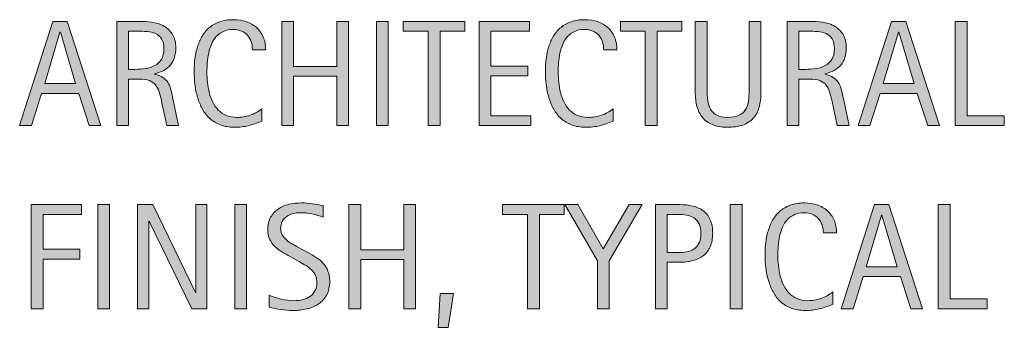
# Model space of a CAD drawing. Units: inches. Extents: x 142 to 636, y 0 to 612.
# Drawn here: x 530 to 636, y 578 to 612 of the extents above; entities that cross this region are included whole.
import ezdxf

# ---------------------------------------------------------------- set-up
doc = ezdxf.new("R2010")
doc.units = ezdxf.units.IN
doc.header["$MEASUREMENT"] = 0
doc.layers.add('CDATEXT', color=7, linetype='Continuous')

# ---------------------------------------------------------------- blocks, each defined once
blk = doc.blocks.new('block 492')
at = {"layer": 'CDATEXT'}
h = blk.add_hatch(color=250, dxfattribs=at)
h.dxf.hatch_style = 2
h.paths.add_polyline_path([(532.16, 590.68), (532.16, 586.9), (536.15, 586.9), (536.15, 585.84), (532.16, 585.84), (532.16, 580.46), (530.88, 580.46), (530.88, 591.74), (536.34, 591.74), (536.34, 590.68)])
h = blk.add_hatch(color=250, dxfattribs=at)
h.dxf.hatch_style = 2
h.paths.add_polyline_path([(538.09, 580.46), (538.09, 591.74), (539.37, 591.74), (539.37, 580.46)])
h = blk.add_hatch(color=250, dxfattribs=at)
h.dxf.hatch_style = 2
h.paths.add_polyline_path([(548.29, 580.46), (543.65, 589.96), (543.62, 589.96), (543.62, 580.46), (542.4, 580.46), (542.4, 591.74), (544.04, 591.74), (548.69, 582.21), (548.72, 582.21), (548.72, 591.74), (549.92, 591.74), (549.92, 580.46)])
h = blk.add_hatch(color=250, dxfattribs=at)
h.dxf.hatch_style = 2
h.paths.add_polyline_path([(552.95, 580.46), (552.95, 591.74), (554.22, 591.74), (554.22, 580.46)])
h = blk.add_hatch(color=250, dxfattribs=at)
h.dxf.hatch_style = 2
edge = h.paths.add_edge_path()
edge.add_spline(control_points=[(563.22, 583.45), (563.22, 582.86), (563.11, 582.36), (562.89, 581.95), (562.67, 581.55), (562.37, 581.22), (562.01, 580.97), (561.64, 580.72), (561.21, 580.54), (560.74, 580.44), (560.26, 580.33), (559.76, 580.27), (559.24, 580.27), (558.8, 580.27), (558.36, 580.31), (557.93, 580.37), (557.5, 580.44), (557.07, 580.52), (556.64, 580.62), (556.64, 580.62), (556.64, 581.93), (556.64, 581.93), (557.08, 581.74), (557.53, 581.6), (557.99, 581.49), (558.45, 581.39), (558.92, 581.33), (559.39, 581.33), (559.7, 581.33), (559.99, 581.37), (560.29, 581.44), (560.58, 581.51), (560.84, 581.63), (561.07, 581.78), (561.29, 581.94), (561.48, 582.13), (561.62, 582.38), (561.76, 582.62), (561.83, 582.91), (561.83, 583.26), (561.83, 583.57), (561.78, 583.84), (561.67, 584.07), (561.57, 584.3), (561.43, 584.5), (561.25, 584.67), (561.08, 584.84), (560.88, 584.99), (560.65, 585.13), (560.42, 585.26), (560.19, 585.4), (559.95, 585.54), (559.95, 585.54), (558.95, 586.1), (558.95, 586.1), (558.64, 586.27), (558.33, 586.44), (558.04, 586.61), (557.75, 586.79), (557.49, 586.98), (557.26, 587.2), (557.03, 587.42), (556.85, 587.68), (556.72, 587.97), (556.58, 588.26), (556.51, 588.61), (556.51, 589.02), (556.51, 589.55), (556.61, 590), (556.82, 590.36), (557.02, 590.73), (557.3, 591.03), (557.63, 591.26), (557.97, 591.5), (558.36, 591.66), (558.8, 591.77), (559.23, 591.87), (559.68, 591.92), (560.15, 591.92), (560.55, 591.92), (560.94, 591.89), (561.33, 591.83), (561.71, 591.78), (562.1, 591.71), (562.5, 591.63), (562.5, 591.63), (562.5, 590.37), (562.5, 590.37), (562.12, 590.52), (561.72, 590.64), (561.29, 590.73), (560.86, 590.82), (560.44, 590.86), (560.03, 590.86), (559.76, 590.86), (559.49, 590.83), (559.24, 590.76), (558.99, 590.69), (558.76, 590.59), (558.56, 590.45), (558.36, 590.31), (558.2, 590.14), (558.08, 589.92), (557.96, 589.7), (557.9, 589.44), (557.9, 589.14), (557.9, 588.88), (557.96, 588.65), (558.08, 588.45), (558.21, 588.25), (558.36, 588.07), (558.55, 587.91), (558.73, 587.75), (558.94, 587.6), (559.16, 587.48), (559.37, 587.35), (559.58, 587.24), (559.78, 587.13), (559.78, 587.13), (560.83, 586.56), (560.83, 586.56), (561.16, 586.38), (561.47, 586.19), (561.76, 586.01), (562.05, 585.82), (562.31, 585.61), (562.52, 585.37), (562.74, 585.13), (562.91, 584.85), (563.03, 584.54), (563.16, 584.24), (563.22, 583.87), (563.22, 583.45)], knot_values=[0, 0, 0, 0, 1, 1, 1, 2, 2, 2, 3, 3, 3, 4, 4, 4, 5, 5, 5, 6, 6, 6, 7, 7, 7, 8, 8, 8, 9, 9, 9, 10, 10, 10, 11, 11, 11, 12, 12, 12, 13, 13, 13, 14, 14, 14, 15, 15, 15, 16, 16, 16, 17, 17, 17, 18, 18, 18, 19, 19, 19, 20, 20, 20, 21, 21, 21, 22, 22, 22, 23, 23, 23, 24, 24, 24, 25, 25, 25, 26, 26, 26, 27, 27, 27, 28, 28, 28, 29, 29, 29, 30, 30, 30, 31, 31, 31, 32, 32, 32, 33, 33, 33, 34, 34, 34, 35, 35, 35, 36, 36, 36, 37, 37, 37, 38, 38, 38, 39, 39, 39, 40, 40, 40, 41, 41, 41, 42, 42, 42, 43, 43, 43, 44, 44, 44, 44], degree=3, periodic=1)
h = blk.add_hatch(color=250, dxfattribs=at)
h.dxf.hatch_style = 2
h.paths.add_polyline_path([(571.23, 580.46), (571.23, 585.79), (566.57, 585.79), (566.57, 580.46), (565.29, 580.46), (565.29, 591.74), (566.57, 591.74), (566.57, 586.85), (571.23, 586.85), (571.23, 591.74), (572.51, 591.74), (572.51, 580.46)])
h = blk.add_hatch(color=250, dxfattribs=at)
h.dxf.hatch_style = 2
h.paths.add_polyline_path([(585.93, 590.68), (585.93, 580.46), (584.65, 580.46), (584.65, 590.68), (581.95, 590.68), (581.95, 591.74), (588.63, 591.74), (588.63, 590.68)])
h = blk.add_hatch(color=250, dxfattribs=at)
h.dxf.hatch_style = 2
h.paths.add_polyline_path([(593.49, 585.65), (593.49, 580.46), (592.21, 580.46), (592.21, 585.65), (588.69, 591.74), (590.08, 591.74), (592.85, 586.95), (595.66, 591.74), (597.05, 591.74)])
h = blk.add_hatch(color=250, dxfattribs=at)
h.dxf.hatch_style = 2
edge = h.paths.add_edge_path()
edge.add_spline(control_points=[(604.7, 588.62), (604.7, 588.05), (604.61, 587.57), (604.43, 587.18), (604.25, 586.78), (604.01, 586.46), (603.69, 586.21), (603.37, 585.96), (603, 585.78), (602.56, 585.67), (602.12, 585.55), (601.64, 585.49), (601.12, 585.49), (601.12, 585.49), (599.78, 585.49), (599.78, 585.49), (599.78, 585.49), (599.78, 580.46), (599.78, 580.46), (599.78, 580.46), (598.5, 580.46), (598.5, 580.46), (598.5, 580.46), (598.5, 591.74), (598.5, 591.74), (598.5, 591.74), (601.12, 591.74), (601.12, 591.74), (601.65, 591.74), (602.13, 591.69), (602.56, 591.58), (603, 591.47), (603.38, 591.3), (603.7, 591.06), (604.02, 590.81), (604.26, 590.49), (604.44, 590.09), (604.61, 589.69), (604.7, 589.2), (604.7, 588.62)], knot_values=[0, 0, 0, 0, 1, 1, 1, 2, 2, 2, 3, 3, 3, 4, 4, 4, 5, 5, 5, 6, 6, 6, 7, 7, 7, 8, 8, 8, 9, 9, 9, 10, 10, 10, 11, 11, 11, 12, 12, 12, 13, 13, 13, 13], degree=3, periodic=1)
edge = h.paths.add_edge_path()
edge.add_spline(control_points=[(603.42, 588.6), (603.42, 589.04), (603.36, 589.39), (603.23, 589.66), (603.1, 589.93), (602.92, 590.14), (602.69, 590.29), (602.46, 590.44), (602.18, 590.54), (601.87, 590.6), (601.56, 590.65), (601.21, 590.68), (600.84, 590.68), (600.84, 590.68), (599.78, 590.68), (599.78, 590.68), (599.78, 590.68), (599.78, 586.56), (599.78, 586.56), (599.78, 586.56), (601.15, 586.56), (601.15, 586.56), (601.5, 586.56), (601.81, 586.59), (602.09, 586.67), (602.37, 586.74), (602.61, 586.86), (602.81, 587.03), (603.01, 587.19), (603.16, 587.4), (603.26, 587.66), (603.37, 587.92), (603.42, 588.23), (603.42, 588.6)], knot_values=[0, 0, 0, 0, 1, 1, 1, 2, 2, 2, 3, 3, 3, 4, 4, 4, 5, 5, 5, 6, 6, 6, 7, 7, 7, 8, 8, 8, 9, 9, 9, 10, 10, 10, 11, 11, 11, 11], degree=3, periodic=1)
h = blk.add_hatch(color=250, dxfattribs=at)
h.dxf.hatch_style = 2
h.paths.add_polyline_path([(606.61, 580.46), (606.61, 591.74), (607.89, 591.74), (607.89, 580.46)])
h = blk.add_hatch(color=250, dxfattribs=at)
h.dxf.hatch_style = 2
edge = h.paths.add_edge_path()
edge.add_spline(control_points=[(616.69, 588.67), (616.69, 588.98), (616.64, 589.27), (616.55, 589.54), (616.45, 589.81), (616.32, 590.04), (616.14, 590.23), (615.97, 590.43), (615.75, 590.58), (615.49, 590.69), (615.24, 590.8), (614.95, 590.86), (614.62, 590.86), (614.21, 590.86), (613.85, 590.79), (613.55, 590.65), (613.25, 590.51), (612.99, 590.33), (612.77, 590.09), (612.56, 589.86), (612.39, 589.59), (612.26, 589.28), (612.13, 588.97), (612.03, 588.64), (611.95, 588.3), (611.88, 587.96), (611.83, 587.61), (611.8, 587.25), (611.77, 586.9), (611.76, 586.56), (611.76, 586.24), (611.76, 585.89), (611.78, 585.52), (611.82, 585.14), (611.85, 584.76), (611.92, 584.39), (612.01, 584.02), (612.1, 583.66), (612.23, 583.31), (612.39, 582.99), (612.55, 582.66), (612.75, 582.38), (612.99, 582.13), (613.23, 581.89), (613.52, 581.69), (613.85, 581.55), (614.18, 581.41), (614.57, 581.33), (615.01, 581.33), (615.51, 581.33), (615.98, 581.41), (616.44, 581.57), (616.9, 581.73), (617.32, 581.96), (617.7, 582.27), (617.7, 582.27), (617.7, 580.94), (617.7, 580.94), (617.44, 580.83), (617.19, 580.73), (616.95, 580.65), (616.72, 580.56), (616.48, 580.49), (616.25, 580.44), (616.01, 580.38), (615.77, 580.34), (615.52, 580.31), (615.27, 580.29), (615, 580.27), (614.71, 580.27), (614.14, 580.27), (613.64, 580.36), (613.21, 580.52), (612.77, 580.69), (612.4, 580.92), (612.07, 581.21), (611.75, 581.5), (611.48, 581.84), (611.27, 582.24), (611.05, 582.63), (610.88, 583.05), (610.75, 583.5), (610.61, 583.95), (610.52, 584.41), (610.46, 584.89), (610.4, 585.37), (610.37, 585.84), (610.37, 586.31), (610.37, 586.78), (610.4, 587.24), (610.46, 587.7), (610.52, 588.16), (610.61, 588.6), (610.75, 589.02), (610.88, 589.43), (611.05, 589.82), (611.26, 590.17), (611.48, 590.52), (611.74, 590.83), (612.06, 591.09), (612.38, 591.35), (612.75, 591.56), (613.17, 591.7), (613.59, 591.85), (614.08, 591.92), (614.63, 591.92), (615.13, 591.92), (615.59, 591.85), (616.02, 591.71), (616.44, 591.56), (616.81, 591.35), (617.12, 591.07), (617.43, 590.79), (617.68, 590.45), (617.86, 590.05), (618.03, 589.64), (618.12, 589.18), (618.12, 588.67), (618.12, 588.67), (616.69, 588.67), (616.69, 588.67)], knot_values=[0, 0, 0, 0, 1, 1, 1, 2, 2, 2, 3, 3, 3, 4, 4, 4, 5, 5, 5, 6, 6, 6, 7, 7, 7, 8, 8, 8, 9, 9, 9, 10, 10, 10, 11, 11, 11, 12, 12, 12, 13, 13, 13, 14, 14, 14, 15, 15, 15, 16, 16, 16, 17, 17, 17, 18, 18, 18, 19, 19, 19, 20, 20, 20, 21, 21, 21, 22, 22, 22, 23, 23, 23, 24, 24, 24, 25, 25, 25, 26, 26, 26, 27, 27, 27, 28, 28, 28, 29, 29, 29, 30, 30, 30, 31, 31, 31, 32, 32, 32, 33, 33, 33, 34, 34, 34, 35, 35, 35, 36, 36, 36, 37, 37, 37, 38, 38, 38, 39, 39, 39, 40, 40, 40, 40], degree=3, periodic=1)
h = blk.add_hatch(color=250, dxfattribs=at)
h.dxf.hatch_style = 2
h.paths.add_polyline_path([(626.16, 580.46), (625.03, 583.94), (621, 583.94), (619.91, 580.46), (618.63, 580.46), (622.23, 591.74), (623.79, 591.74), (627.43, 580.46)])
h.paths.add_polyline_path([(623.03, 590.58), (623, 590.58), (621.34, 585), (624.68, 585)])
h = blk.add_hatch(color=250, dxfattribs=at)
h.dxf.hatch_style = 2
h.paths.add_polyline_path([(629.13, 580.46), (629.13, 591.74), (630.41, 591.74), (630.41, 581.52), (634.45, 581.52), (634.45, 580.46)])
h = blk.add_hatch(color=250, dxfattribs=at)
h.dxf.hatch_style = 2
h.paths.add_polyline_path([(576.05, 578.44), (574.96, 578.44), (575.17, 582.09), (576.63, 582.09)])
at = {"layer": 'CDATEXT', "lineweight": 0}
for points in [[(532.16, 590.68), (532.16, 586.9), (536.15, 586.9), (536.15, 585.84), (532.16, 585.84), (532.16, 580.46), (530.88, 580.46), (530.88, 591.74), (536.34, 591.74), (536.34, 590.68), (532.16, 590.68)], [(538.09, 580.46), (538.09, 591.74), (539.37, 591.74), (539.37, 580.46), (538.09, 580.46)], [(548.29, 580.46), (543.65, 589.96), (543.62, 589.96), (543.62, 580.46), (542.4, 580.46), (542.4, 591.74), (544.04, 591.74), (548.69, 582.21), (548.72, 582.21), (548.72, 591.74), (549.92, 591.74), (549.92, 580.46), (548.29, 580.46)], [(552.95, 580.46), (552.95, 591.74), (554.22, 591.74), (554.22, 580.46), (552.95, 580.46)], [(571.23, 580.46), (571.23, 585.79), (566.57, 585.79), (566.57, 580.46), (565.29, 580.46), (565.29, 591.74), (566.57, 591.74), (566.57, 586.85), (571.23, 586.85), (571.23, 591.74), (572.51, 591.74), (572.51, 580.46), (571.23, 580.46)], [(585.93, 590.68), (585.93, 580.46), (584.65, 580.46), (584.65, 590.68), (581.95, 590.68), (581.95, 591.74), (588.63, 591.74), (588.63, 590.68), (585.93, 590.68)], [(593.49, 585.65), (593.49, 580.46), (592.21, 580.46), (592.21, 585.65), (588.69, 591.74), (590.08, 591.74), (592.85, 586.95), (595.66, 591.74), (597.05, 591.74), (593.49, 585.65)], [(606.61, 580.46), (606.61, 591.74), (607.89, 591.74), (607.89, 580.46), (606.61, 580.46)], [(626.16, 580.46), (625.03, 583.94), (621, 583.94), (619.91, 580.46), (618.63, 580.46), (622.23, 591.74), (623.79, 591.74), (627.43, 580.46), (626.16, 580.46)], [(629.13, 580.46), (629.13, 591.74), (630.41, 591.74), (630.41, 581.52), (634.45, 581.52), (634.45, 580.46), (629.13, 580.46)], [(623.03, 590.58), (623, 590.58), (621.34, 585), (624.68, 585), (623.03, 590.58)], [(576.05, 578.44), (574.96, 578.44), (575.17, 582.09), (576.63, 582.09), (576.05, 578.44)]]:
    blk.add_lwpolyline(points, dxfattribs=at)
for points, knots in [([(563.22, 583.45), (563.22, 582.86), (563.11, 582.36), (562.89, 581.95), (562.67, 581.55), (562.37, 581.22), (562.01, 580.97), (561.64, 580.72), (561.21, 580.54), (560.74, 580.44), (560.26, 580.33), (559.76, 580.27), (559.24, 580.27), (558.8, 580.27), (558.36, 580.31), (557.93, 580.37), (557.5, 580.44), (557.07, 580.52), (556.64, 580.62), (556.64, 580.62), (556.64, 581.93), (556.64, 581.93), (557.08, 581.74), (557.53, 581.6), (557.99, 581.49), (558.45, 581.39), (558.92, 581.33), (559.39, 581.33), (559.7, 581.33), (559.99, 581.37), (560.29, 581.44), (560.58, 581.51), (560.84, 581.63), (561.07, 581.78), (561.29, 581.94), (561.48, 582.13), (561.62, 582.38), (561.76, 582.62), (561.83, 582.91), (561.83, 583.26), (561.83, 583.57), (561.78, 583.84), (561.67, 584.07), (561.57, 584.3), (561.43, 584.5), (561.25, 584.67), (561.08, 584.84), (560.88, 584.99), (560.65, 585.13), (560.42, 585.26), (560.19, 585.4), (559.95, 585.54), (559.95, 585.54), (558.95, 586.1), (558.95, 586.1), (558.64, 586.27), (558.33, 586.44), (558.04, 586.61), (557.75, 586.79), (557.49, 586.98), (557.26, 587.2), (557.03, 587.42), (556.85, 587.68), (556.72, 587.97), (556.58, 588.26), (556.51, 588.61), (556.51, 589.02), (556.51, 589.55), (556.61, 590), (556.82, 590.36), (557.02, 590.73), (557.3, 591.03), (557.63, 591.26), (557.97, 591.5), (558.36, 591.66), (558.8, 591.77), (559.23, 591.87), (559.68, 591.92), (560.15, 591.92), (560.55, 591.92), (560.94, 591.89), (561.33, 591.83), (561.71, 591.78), (562.1, 591.71), (562.5, 591.63), (562.5, 591.63), (562.5, 590.37), (562.5, 590.37), (562.12, 590.52), (561.72, 590.64), (561.29, 590.73), (560.86, 590.82), (560.44, 590.86), (560.03, 590.86), (559.76, 590.86), (559.49, 590.83), (559.24, 590.76), (558.99, 590.69), (558.76, 590.59), (558.56, 590.45), (558.36, 590.31), (558.2, 590.14), (558.08, 589.92), (557.96, 589.7), (557.9, 589.44), (557.9, 589.14), (557.9, 588.88), (557.96, 588.65), (558.08, 588.45), (558.21, 588.25), (558.36, 588.07), (558.55, 587.91), (558.73, 587.75), (558.94, 587.6), (559.16, 587.48), (559.37, 587.35), (559.58, 587.24), (559.78, 587.13), (559.78, 587.13), (560.83, 586.56), (560.83, 586.56), (561.16, 586.38), (561.47, 586.19), (561.76, 586.01), (562.05, 585.82), (562.31, 585.61), (562.52, 585.37), (562.74, 585.13), (562.91, 584.85), (563.03, 584.54), (563.16, 584.24), (563.22, 583.87), (563.22, 583.45)], [0, 0, 0, 0, 1, 1, 1, 2, 2, 2, 3, 3, 3, 4, 4, 4, 5, 5, 5, 6, 6, 6, 7, 7, 7, 8, 8, 8, 9, 9, 9, 10, 10, 10, 11, 11, 11, 12, 12, 12, 13, 13, 13, 14, 14, 14, 15, 15, 15, 16, 16, 16, 17, 17, 17, 18, 18, 18, 19, 19, 19, 20, 20, 20, 21, 21, 21, 22, 22, 22, 23, 23, 23, 24, 24, 24, 25, 25, 25, 26, 26, 26, 27, 27, 27, 28, 28, 28, 29, 29, 29, 30, 30, 30, 31, 31, 31, 32, 32, 32, 33, 33, 33, 34, 34, 34, 35, 35, 35, 36, 36, 36, 37, 37, 37, 38, 38, 38, 39, 39, 39, 40, 40, 40, 41, 41, 41, 42, 42, 42, 43, 43, 43, 44, 44, 44, 44]), ([(604.7, 588.62), (604.7, 588.05), (604.61, 587.57), (604.43, 587.18), (604.25, 586.78), (604.01, 586.46), (603.69, 586.21), (603.37, 585.96), (603, 585.78), (602.56, 585.67), (602.12, 585.55), (601.64, 585.49), (601.12, 585.49), (601.12, 585.49), (599.78, 585.49), (599.78, 585.49), (599.78, 585.49), (599.78, 580.46), (599.78, 580.46), (599.78, 580.46), (598.5, 580.46), (598.5, 580.46), (598.5, 580.46), (598.5, 591.74), (598.5, 591.74), (598.5, 591.74), (601.12, 591.74), (601.12, 591.74), (601.65, 591.74), (602.13, 591.69), (602.56, 591.58), (603, 591.47), (603.38, 591.3), (603.7, 591.06), (604.02, 590.81), (604.26, 590.49), (604.44, 590.09), (604.61, 589.69), (604.7, 589.2), (604.7, 588.62)], [0, 0, 0, 0, 1, 1, 1, 2, 2, 2, 3, 3, 3, 4, 4, 4, 5, 5, 5, 6, 6, 6, 7, 7, 7, 8, 8, 8, 9, 9, 9, 10, 10, 10, 11, 11, 11, 12, 12, 12, 13, 13, 13, 13]), ([(616.69, 588.67), (616.69, 588.98), (616.64, 589.27), (616.55, 589.54), (616.45, 589.81), (616.32, 590.04), (616.14, 590.23), (615.97, 590.43), (615.75, 590.58), (615.49, 590.69), (615.24, 590.8), (614.95, 590.86), (614.62, 590.86), (614.21, 590.86), (613.85, 590.79), (613.55, 590.65), (613.25, 590.51), (612.99, 590.33), (612.77, 590.09), (612.56, 589.86), (612.39, 589.59), (612.26, 589.28), (612.13, 588.97), (612.03, 588.64), (611.95, 588.3), (611.88, 587.96), (611.83, 587.61), (611.8, 587.25), (611.77, 586.9), (611.76, 586.56), (611.76, 586.24), (611.76, 585.89), (611.78, 585.52), (611.82, 585.14), (611.85, 584.76), (611.92, 584.39), (612.01, 584.02), (612.1, 583.66), (612.23, 583.31), (612.39, 582.99), (612.55, 582.66), (612.75, 582.38), (612.99, 582.13), (613.23, 581.89), (613.52, 581.69), (613.85, 581.55), (614.18, 581.41), (614.57, 581.33), (615.01, 581.33), (615.51, 581.33), (615.98, 581.41), (616.44, 581.57), (616.9, 581.73), (617.32, 581.96), (617.7, 582.27), (617.7, 582.27), (617.7, 580.94), (617.7, 580.94), (617.44, 580.83), (617.19, 580.73), (616.95, 580.65), (616.72, 580.56), (616.48, 580.49), (616.25, 580.44), (616.01, 580.38), (615.77, 580.34), (615.52, 580.31), (615.27, 580.29), (615, 580.27), (614.71, 580.27), (614.14, 580.27), (613.64, 580.36), (613.21, 580.52), (612.77, 580.69), (612.4, 580.92), (612.07, 581.21), (611.75, 581.5), (611.48, 581.84), (611.27, 582.24), (611.05, 582.63), (610.88, 583.05), (610.75, 583.5), (610.61, 583.95), (610.52, 584.41), (610.46, 584.89), (610.4, 585.37), (610.37, 585.84), (610.37, 586.31), (610.37, 586.78), (610.4, 587.24), (610.46, 587.7), (610.52, 588.16), (610.61, 588.6), (610.75, 589.02), (610.88, 589.43), (611.05, 589.82), (611.26, 590.17), (611.48, 590.52), (611.74, 590.83), (612.06, 591.09), (612.38, 591.35), (612.75, 591.56), (613.17, 591.7), (613.59, 591.85), (614.08, 591.92), (614.63, 591.92), (615.13, 591.92), (615.59, 591.85), (616.02, 591.71), (616.44, 591.56), (616.81, 591.35), (617.12, 591.07), (617.43, 590.79), (617.68, 590.45), (617.86, 590.05), (618.03, 589.64), (618.12, 589.18), (618.12, 588.67), (618.12, 588.67), (616.69, 588.67), (616.69, 588.67)], [0, 0, 0, 0, 1, 1, 1, 2, 2, 2, 3, 3, 3, 4, 4, 4, 5, 5, 5, 6, 6, 6, 7, 7, 7, 8, 8, 8, 9, 9, 9, 10, 10, 10, 11, 11, 11, 12, 12, 12, 13, 13, 13, 14, 14, 14, 15, 15, 15, 16, 16, 16, 17, 17, 17, 18, 18, 18, 19, 19, 19, 20, 20, 20, 21, 21, 21, 22, 22, 22, 23, 23, 23, 24, 24, 24, 25, 25, 25, 26, 26, 26, 27, 27, 27, 28, 28, 28, 29, 29, 29, 30, 30, 30, 31, 31, 31, 32, 32, 32, 33, 33, 33, 34, 34, 34, 35, 35, 35, 36, 36, 36, 37, 37, 37, 38, 38, 38, 39, 39, 39, 40, 40, 40, 40]), ([(603.42, 588.6), (603.42, 589.04), (603.36, 589.39), (603.23, 589.66), (603.1, 589.93), (602.92, 590.14), (602.69, 590.29), (602.46, 590.44), (602.18, 590.54), (601.87, 590.6), (601.56, 590.65), (601.21, 590.68), (600.84, 590.68), (600.84, 590.68), (599.78, 590.68), (599.78, 590.68), (599.78, 590.68), (599.78, 586.56), (599.78, 586.56), (599.78, 586.56), (601.15, 586.56), (601.15, 586.56), (601.5, 586.56), (601.81, 586.59), (602.09, 586.67), (602.37, 586.74), (602.61, 586.86), (602.81, 587.03), (603.01, 587.19), (603.16, 587.4), (603.26, 587.66), (603.37, 587.92), (603.42, 588.23), (603.42, 588.6)], [0, 0, 0, 0, 1, 1, 1, 2, 2, 2, 3, 3, 3, 4, 4, 4, 5, 5, 5, 6, 6, 6, 7, 7, 7, 8, 8, 8, 9, 9, 9, 10, 10, 10, 11, 11, 11, 11])]:
    blk.add_open_spline(points, degree=3, knots=knots, dxfattribs=at)
blk = doc.blocks.new('block 491')
at = {"layer": 'CDATEXT'}
blk.add_blockref('block 492', (0, 0), dxfattribs=at)
blk = doc.blocks.new('block 494')
at = {"layer": 'CDATEXT'}
h = blk.add_hatch(color=250, dxfattribs=at)
h.dxf.hatch_style = 2
h.paths.add_polyline_path([(537.17, 600.3), (536.03, 603.79), (532.01, 603.79), (530.91, 600.3), (529.63, 600.3), (533.24, 611.59), (534.79, 611.59), (538.43, 600.3)])
h.paths.add_polyline_path([(534.04, 610.43), (534, 610.43), (532.35, 604.85), (535.69, 604.85)])
h = blk.add_hatch(color=250, dxfattribs=at)
h.dxf.hatch_style = 2
edge = h.paths.add_edge_path()
edge.add_spline(control_points=[(545.57, 600.3), (545.57, 600.3), (545.01, 602.91), (545.01, 602.91), (544.93, 603.3), (544.84, 603.64), (544.75, 603.94), (544.65, 604.24), (544.52, 604.49), (544.35, 604.7), (544.18, 604.9), (543.95, 605.06), (543.68, 605.17), (543.4, 605.27), (543.04, 605.33), (542.59, 605.33), (542.59, 605.33), (541.42, 605.33), (541.42, 605.33), (541.42, 605.33), (541.42, 600.3), (541.42, 600.3), (541.42, 600.3), (540.14, 600.3), (540.14, 600.3), (540.14, 600.3), (540.14, 611.59), (540.14, 611.59), (540.14, 611.59), (542.93, 611.59), (542.93, 611.59), (543.4, 611.59), (543.85, 611.54), (544.28, 611.44), (544.71, 611.35), (545.1, 611.19), (545.43, 610.97), (545.76, 610.75), (546.03, 610.45), (546.23, 610.09), (546.43, 609.73), (546.54, 609.28), (546.54, 608.74), (546.54, 608.33), (546.49, 607.97), (546.39, 607.66), (546.3, 607.35), (546.15, 607.08), (545.96, 606.86), (545.77, 606.63), (545.53, 606.44), (545.25, 606.28), (544.96, 606.13), (544.63, 606.01), (544.24, 605.91), (544.24, 605.91), (544.24, 605.88), (544.24, 605.88), (544.62, 605.78), (544.91, 605.66), (545.14, 605.51), (545.36, 605.37), (545.54, 605.19), (545.67, 604.99), (545.81, 604.79), (545.91, 604.56), (545.98, 604.29), (546.05, 604.03), (546.12, 603.73), (546.19, 603.39), (546.19, 603.39), (546.85, 600.3), (546.85, 600.3), (546.85, 600.3), (545.57, 600.3), (545.57, 600.3)], knot_values=[0, 0, 0, 0, 1, 1, 1, 2, 2, 2, 3, 3, 3, 4, 4, 4, 5, 5, 5, 6, 6, 6, 7, 7, 7, 8, 8, 8, 9, 9, 9, 10, 10, 10, 11, 11, 11, 12, 12, 12, 13, 13, 13, 14, 14, 14, 15, 15, 15, 16, 16, 16, 17, 17, 17, 18, 18, 18, 19, 19, 19, 20, 20, 20, 21, 21, 21, 22, 22, 22, 23, 23, 23, 24, 24, 24, 25, 25, 25, 25], degree=3, periodic=1)
edge = h.paths.add_edge_path()
edge.add_spline(control_points=[(545.26, 608.61), (545.26, 609.08), (545.17, 609.44), (545.01, 609.7), (544.84, 609.96), (544.63, 610.15), (544.36, 610.27), (544.08, 610.39), (543.78, 610.47), (543.43, 610.49), (543.08, 610.51), (542.73, 610.52), (542.37, 610.52), (542.37, 610.52), (541.42, 610.52), (541.42, 610.52), (541.42, 610.52), (541.42, 606.39), (541.42, 606.39), (541.42, 606.39), (542.12, 606.39), (542.12, 606.39), (542.5, 606.39), (542.88, 606.42), (543.26, 606.47), (543.63, 606.53), (543.97, 606.64), (544.26, 606.8), (544.56, 606.96), (544.8, 607.18), (544.98, 607.47), (545.17, 607.76), (545.26, 608.14), (545.26, 608.61)], knot_values=[0, 0, 0, 0, 1, 1, 1, 2, 2, 2, 3, 3, 3, 4, 4, 4, 5, 5, 5, 6, 6, 6, 7, 7, 7, 8, 8, 8, 9, 9, 9, 10, 10, 10, 11, 11, 11, 11], degree=3, periodic=1)
h = blk.add_hatch(color=250, dxfattribs=at)
h.dxf.hatch_style = 2
edge = h.paths.add_edge_path()
edge.add_spline(control_points=[(554.84, 608.51), (554.84, 608.83), (554.8, 609.12), (554.7, 609.39), (554.61, 609.66), (554.48, 609.89), (554.3, 610.08), (554.12, 610.28), (553.91, 610.43), (553.65, 610.54), (553.4, 610.65), (553.11, 610.71), (552.78, 610.71), (552.36, 610.71), (552.01, 610.64), (551.7, 610.5), (551.4, 610.36), (551.15, 610.18), (550.93, 609.94), (550.72, 609.71), (550.55, 609.44), (550.42, 609.13), (550.29, 608.82), (550.18, 608.49), (550.11, 608.15), (550.03, 607.8), (549.98, 607.45), (549.96, 607.1), (549.93, 606.75), (549.92, 606.41), (549.92, 606.09), (549.92, 605.74), (549.94, 605.37), (549.97, 604.99), (550.01, 604.61), (550.08, 604.24), (550.17, 603.87), (550.26, 603.51), (550.39, 603.16), (550.55, 602.84), (550.71, 602.51), (550.91, 602.23), (551.15, 601.98), (551.39, 601.74), (551.67, 601.54), (552.01, 601.4), (552.34, 601.25), (552.73, 601.18), (553.17, 601.18), (553.67, 601.18), (554.14, 601.26), (554.6, 601.42), (555.05, 601.58), (555.47, 601.81), (555.86, 602.12), (555.86, 602.12), (555.86, 600.79), (555.86, 600.79), (555.6, 600.68), (555.35, 600.58), (555.11, 600.5), (554.87, 600.41), (554.64, 600.34), (554.4, 600.28), (554.17, 600.23), (553.93, 600.19), (553.68, 600.16), (553.43, 600.13), (553.16, 600.12), (552.86, 600.12), (552.3, 600.12), (551.8, 600.2), (551.37, 600.37), (550.93, 600.54), (550.55, 600.77), (550.23, 601.06), (549.91, 601.35), (549.64, 601.69), (549.43, 602.08), (549.21, 602.48), (549.04, 602.9), (548.9, 603.35), (548.77, 603.79), (548.67, 604.26), (548.62, 604.74), (548.56, 605.22), (548.53, 605.69), (548.53, 606.16), (548.53, 606.63), (548.56, 607.09), (548.62, 607.55), (548.67, 608.01), (548.77, 608.45), (548.9, 608.86), (549.04, 609.28), (549.21, 609.66), (549.42, 610.02), (549.63, 610.37), (549.9, 610.68), (550.22, 610.94), (550.53, 611.2), (550.9, 611.4), (551.33, 611.55), (551.75, 611.7), (552.24, 611.77), (552.78, 611.77), (553.28, 611.77), (553.75, 611.7), (554.17, 611.56), (554.6, 611.41), (554.97, 611.2), (555.28, 610.92), (555.59, 610.64), (555.83, 610.3), (556.01, 609.89), (556.19, 609.49), (556.28, 609.03), (556.28, 608.51), (556.28, 608.51), (554.84, 608.51), (554.84, 608.51)], knot_values=[0, 0, 0, 0, 1, 1, 1, 2, 2, 2, 3, 3, 3, 4, 4, 4, 5, 5, 5, 6, 6, 6, 7, 7, 7, 8, 8, 8, 9, 9, 9, 10, 10, 10, 11, 11, 11, 12, 12, 12, 13, 13, 13, 14, 14, 14, 15, 15, 15, 16, 16, 16, 17, 17, 17, 18, 18, 18, 19, 19, 19, 20, 20, 20, 21, 21, 21, 22, 22, 22, 23, 23, 23, 24, 24, 24, 25, 25, 25, 26, 26, 26, 27, 27, 27, 28, 28, 28, 29, 29, 29, 30, 30, 30, 31, 31, 31, 32, 32, 32, 33, 33, 33, 34, 34, 34, 35, 35, 35, 36, 36, 36, 37, 37, 37, 38, 38, 38, 39, 39, 39, 40, 40, 40, 40], degree=3, periodic=1)
h = blk.add_hatch(color=250, dxfattribs=at)
h.dxf.hatch_style = 2
h.paths.add_polyline_path([(563.97, 600.3), (563.97, 605.64), (559.31, 605.64), (559.31, 600.3), (558.03, 600.3), (558.03, 611.59), (559.31, 611.59), (559.31, 606.7), (563.97, 606.7), (563.97, 611.59), (565.25, 611.59), (565.25, 600.3)])
h = blk.add_hatch(color=250, dxfattribs=at)
h.dxf.hatch_style = 2
h.paths.add_polyline_path([(568.27, 600.3), (568.27, 611.59), (569.54, 611.59), (569.54, 600.3)])
h = blk.add_hatch(color=250, dxfattribs=at)
h.dxf.hatch_style = 2
h.paths.add_polyline_path([(575.17, 610.52), (575.17, 600.3), (573.89, 600.3), (573.89, 610.52), (571.19, 610.52), (571.19, 611.59), (577.87, 611.59), (577.87, 610.52)])
h = blk.add_hatch(color=250, dxfattribs=at)
h.dxf.hatch_style = 2
h.paths.add_polyline_path([(579.4, 600.3), (579.4, 611.59), (584.87, 611.59), (584.87, 610.52), (580.68, 610.52), (580.68, 606.75), (584.67, 606.75), (584.67, 605.69), (580.68, 605.69), (580.68, 601.37), (585.02, 601.37), (585.02, 600.3)])
h = blk.add_hatch(color=250, dxfattribs=at)
h.dxf.hatch_style = 2
edge = h.paths.add_edge_path()
edge.add_spline(control_points=[(592.9, 608.51), (592.9, 608.83), (592.85, 609.12), (592.75, 609.39), (592.66, 609.66), (592.53, 609.89), (592.35, 610.08), (592.18, 610.28), (591.96, 610.43), (591.7, 610.54), (591.45, 610.65), (591.16, 610.71), (590.83, 610.71), (590.42, 610.71), (590.06, 610.64), (589.76, 610.5), (589.46, 610.36), (589.2, 610.18), (588.98, 609.94), (588.77, 609.71), (588.6, 609.44), (588.47, 609.13), (588.34, 608.82), (588.24, 608.49), (588.16, 608.15), (588.09, 607.8), (588.04, 607.45), (588.01, 607.1), (587.98, 606.75), (587.97, 606.41), (587.97, 606.09), (587.97, 605.74), (587.99, 605.37), (588.02, 604.99), (588.06, 604.61), (588.13, 604.24), (588.22, 603.87), (588.31, 603.51), (588.44, 603.16), (588.6, 602.84), (588.76, 602.51), (588.96, 602.23), (589.2, 601.98), (589.44, 601.74), (589.73, 601.54), (590.06, 601.4), (590.39, 601.25), (590.78, 601.18), (591.22, 601.18), (591.72, 601.18), (592.19, 601.26), (592.65, 601.42), (593.11, 601.58), (593.53, 601.81), (593.91, 602.12), (593.91, 602.12), (593.91, 600.79), (593.91, 600.79), (593.65, 600.68), (593.4, 600.58), (593.16, 600.5), (592.93, 600.41), (592.69, 600.34), (592.46, 600.28), (592.22, 600.23), (591.98, 600.19), (591.73, 600.16), (591.48, 600.13), (591.21, 600.12), (590.92, 600.12), (590.35, 600.12), (589.85, 600.2), (589.42, 600.37), (588.98, 600.54), (588.61, 600.77), (588.28, 601.06), (587.96, 601.35), (587.69, 601.69), (587.48, 602.08), (587.26, 602.48), (587.09, 602.9), (586.95, 603.35), (586.82, 603.79), (586.73, 604.26), (586.67, 604.74), (586.61, 605.22), (586.58, 605.69), (586.58, 606.16), (586.58, 606.63), (586.61, 607.09), (586.67, 607.55), (586.73, 608.01), (586.82, 608.45), (586.95, 608.86), (587.09, 609.28), (587.26, 609.66), (587.47, 610.02), (587.69, 610.37), (587.95, 610.68), (588.27, 610.94), (588.58, 611.2), (588.96, 611.4), (589.38, 611.55), (589.8, 611.7), (590.29, 611.77), (590.83, 611.77), (591.34, 611.77), (591.8, 611.7), (592.22, 611.56), (592.65, 611.41), (593.02, 611.2), (593.33, 610.92), (593.64, 610.64), (593.89, 610.3), (594.07, 609.89), (594.24, 609.49), (594.33, 609.03), (594.33, 608.51), (594.33, 608.51), (592.9, 608.51), (592.9, 608.51)], knot_values=[0, 0, 0, 0, 1, 1, 1, 2, 2, 2, 3, 3, 3, 4, 4, 4, 5, 5, 5, 6, 6, 6, 7, 7, 7, 8, 8, 8, 9, 9, 9, 10, 10, 10, 11, 11, 11, 12, 12, 12, 13, 13, 13, 14, 14, 14, 15, 15, 15, 16, 16, 16, 17, 17, 17, 18, 18, 18, 19, 19, 19, 20, 20, 20, 21, 21, 21, 22, 22, 22, 23, 23, 23, 24, 24, 24, 25, 25, 25, 26, 26, 26, 27, 27, 27, 28, 28, 28, 29, 29, 29, 30, 30, 30, 31, 31, 31, 32, 32, 32, 33, 33, 33, 34, 34, 34, 35, 35, 35, 36, 36, 36, 37, 37, 37, 38, 38, 38, 39, 39, 39, 40, 40, 40, 40], degree=3, periodic=1)
h = blk.add_hatch(color=250, dxfattribs=at)
h.dxf.hatch_style = 2
h.paths.add_polyline_path([(598.67, 610.52), (598.67, 600.3), (597.39, 600.3), (597.39, 610.52), (594.7, 610.52), (594.7, 611.59), (601.37, 611.59), (601.37, 610.52)])
h = blk.add_hatch(color=250, dxfattribs=at)
h.dxf.hatch_style = 2
edge = h.paths.add_edge_path()
edge.add_spline(control_points=[(609.73, 602.28), (609.59, 601.8), (609.38, 601.41), (609.09, 601.09), (608.8, 600.77), (608.42, 600.53), (607.96, 600.36), (607.49, 600.2), (606.93, 600.12), (606.26, 600.12), (605.64, 600.12), (605.11, 600.21), (604.67, 600.4), (604.24, 600.58), (603.88, 600.84), (603.61, 601.17), (603.33, 601.5), (603.13, 601.9), (603, 602.37), (602.88, 602.84), (602.81, 603.36), (602.81, 603.94), (602.81, 603.94), (602.81, 611.59), (602.81, 611.59), (602.81, 611.59), (604.09, 611.59), (604.09, 611.59), (604.09, 611.59), (604.09, 604.17), (604.09, 604.17), (604.09, 603.77), (604.11, 603.38), (604.16, 603.02), (604.21, 602.66), (604.31, 602.34), (604.46, 602.07), (604.62, 601.8), (604.84, 601.58), (605.14, 601.42), (605.43, 601.26), (605.82, 601.18), (606.31, 601.18), (606.83, 601.18), (607.24, 601.26), (607.55, 601.41), (607.86, 601.56), (608.09, 601.76), (608.26, 602.03), (608.42, 602.29), (608.53, 602.6), (608.58, 602.97), (608.62, 603.34), (608.65, 603.74), (608.65, 604.17), (608.65, 604.17), (608.65, 611.59), (608.65, 611.59), (608.65, 611.59), (609.93, 611.59), (609.93, 611.59), (609.93, 611.59), (609.93, 603.94), (609.93, 603.94), (609.93, 603.31), (609.86, 602.76), (609.73, 602.28)], knot_values=[0, 0, 0, 0, 1, 1, 1, 2, 2, 2, 3, 3, 3, 4, 4, 4, 5, 5, 5, 6, 6, 6, 7, 7, 7, 8, 8, 8, 9, 9, 9, 10, 10, 10, 11, 11, 11, 12, 12, 12, 13, 13, 13, 14, 14, 14, 15, 15, 15, 16, 16, 16, 17, 17, 17, 18, 18, 18, 19, 19, 19, 20, 20, 20, 21, 21, 21, 22, 22, 22, 22], degree=3, periodic=1)
h = blk.add_hatch(color=250, dxfattribs=at)
h.dxf.hatch_style = 2
edge = h.paths.add_edge_path()
edge.add_spline(control_points=[(618.2, 600.3), (618.2, 600.3), (617.64, 602.91), (617.64, 602.91), (617.56, 603.3), (617.47, 603.64), (617.37, 603.94), (617.28, 604.24), (617.14, 604.49), (616.97, 604.7), (616.8, 604.9), (616.58, 605.06), (616.3, 605.17), (616.03, 605.27), (615.66, 605.33), (615.22, 605.33), (615.22, 605.33), (614.04, 605.33), (614.04, 605.33), (614.04, 605.33), (614.04, 600.3), (614.04, 600.3), (614.04, 600.3), (612.77, 600.3), (612.77, 600.3), (612.77, 600.3), (612.77, 611.59), (612.77, 611.59), (612.77, 611.59), (615.56, 611.59), (615.56, 611.59), (616.02, 611.59), (616.47, 611.54), (616.91, 611.44), (617.34, 611.35), (617.72, 611.19), (618.06, 610.97), (618.39, 610.75), (618.66, 610.45), (618.86, 610.09), (619.06, 609.73), (619.16, 609.28), (619.16, 608.74), (619.16, 608.33), (619.11, 607.97), (619.02, 607.66), (618.92, 607.35), (618.78, 607.08), (618.59, 606.86), (618.4, 606.63), (618.16, 606.44), (617.87, 606.28), (617.59, 606.13), (617.25, 606.01), (616.87, 605.91), (616.87, 605.91), (616.87, 605.88), (616.87, 605.88), (617.24, 605.78), (617.54, 605.66), (617.76, 605.51), (617.99, 605.37), (618.17, 605.19), (618.3, 604.99), (618.43, 604.79), (618.54, 604.56), (618.61, 604.29), (618.68, 604.03), (618.75, 603.73), (618.82, 603.39), (618.82, 603.39), (619.47, 600.3), (619.47, 600.3), (619.47, 600.3), (618.2, 600.3), (618.2, 600.3)], knot_values=[0, 0, 0, 0, 1, 1, 1, 2, 2, 2, 3, 3, 3, 4, 4, 4, 5, 5, 5, 6, 6, 6, 7, 7, 7, 8, 8, 8, 9, 9, 9, 10, 10, 10, 11, 11, 11, 12, 12, 12, 13, 13, 13, 14, 14, 14, 15, 15, 15, 16, 16, 16, 17, 17, 17, 18, 18, 18, 19, 19, 19, 20, 20, 20, 21, 21, 21, 22, 22, 22, 23, 23, 23, 24, 24, 24, 25, 25, 25, 25], degree=3, periodic=1)
edge = h.paths.add_edge_path()
edge.add_spline(control_points=[(617.88, 608.61), (617.88, 609.08), (617.8, 609.44), (617.64, 609.7), (617.47, 609.96), (617.25, 610.15), (616.98, 610.27), (616.71, 610.39), (616.4, 610.47), (616.06, 610.49), (615.71, 610.51), (615.36, 610.52), (614.99, 610.52), (614.99, 610.52), (614.04, 610.52), (614.04, 610.52), (614.04, 610.52), (614.04, 606.39), (614.04, 606.39), (614.04, 606.39), (614.75, 606.39), (614.75, 606.39), (615.13, 606.39), (615.51, 606.42), (615.88, 606.47), (616.26, 606.53), (616.59, 606.64), (616.89, 606.8), (617.19, 606.96), (617.42, 607.18), (617.61, 607.47), (617.79, 607.76), (617.88, 608.14), (617.88, 608.61)], knot_values=[0, 0, 0, 0, 1, 1, 1, 2, 2, 2, 3, 3, 3, 4, 4, 4, 5, 5, 5, 6, 6, 6, 7, 7, 7, 8, 8, 8, 9, 9, 9, 10, 10, 10, 11, 11, 11, 11], degree=3, periodic=1)
h = blk.add_hatch(color=250, dxfattribs=at)
h.dxf.hatch_style = 2
h.paths.add_polyline_path([(628, 600.3), (626.86, 603.79), (622.84, 603.79), (621.74, 600.3), (620.47, 600.3), (624.07, 611.59), (625.62, 611.59), (629.27, 600.3)])
h.paths.add_polyline_path([(624.87, 610.43), (624.83, 610.43), (623.18, 604.85), (626.52, 604.85)])
h = blk.add_hatch(color=250, dxfattribs=at)
h.dxf.hatch_style = 2
h.paths.add_polyline_path([(630.97, 600.3), (630.97, 611.59), (632.25, 611.59), (632.25, 601.37), (636.29, 601.37), (636.29, 600.3)])
at = {"layer": 'CDATEXT', "lineweight": 0}
for points in [[(537.17, 600.3), (536.03, 603.79), (532.01, 603.79), (530.91, 600.3), (529.63, 600.3), (533.24, 611.59), (534.79, 611.59), (538.43, 600.3), (537.17, 600.3)], [(563.97, 600.3), (563.97, 605.64), (559.31, 605.64), (559.31, 600.3), (558.03, 600.3), (558.03, 611.59), (559.31, 611.59), (559.31, 606.7), (563.97, 606.7), (563.97, 611.59), (565.25, 611.59), (565.25, 600.3), (563.97, 600.3)], [(568.27, 600.3), (568.27, 611.59), (569.54, 611.59), (569.54, 600.3), (568.27, 600.3)], [(575.17, 610.52), (575.17, 600.3), (573.89, 600.3), (573.89, 610.52), (571.19, 610.52), (571.19, 611.59), (577.87, 611.59), (577.87, 610.52), (575.17, 610.52)], [(579.4, 600.3), (579.4, 611.59), (584.87, 611.59), (584.87, 610.52), (580.68, 610.52), (580.68, 606.75), (584.67, 606.75), (584.67, 605.69), (580.68, 605.69), (580.68, 601.37), (585.02, 601.37), (585.02, 600.3), (579.4, 600.3)], [(598.67, 610.52), (598.67, 600.3), (597.39, 600.3), (597.39, 610.52), (594.7, 610.52), (594.7, 611.59), (601.37, 611.59), (601.37, 610.52), (598.67, 610.52)], [(628, 600.3), (626.86, 603.79), (622.84, 603.79), (621.74, 600.3), (620.47, 600.3), (624.07, 611.59), (625.62, 611.59), (629.27, 600.3), (628, 600.3)], [(630.97, 600.3), (630.97, 611.59), (632.25, 611.59), (632.25, 601.37), (636.29, 601.37), (636.29, 600.3), (630.97, 600.3)], [(534.04, 610.43), (534, 610.43), (532.35, 604.85), (535.69, 604.85), (534.04, 610.43)], [(624.87, 610.43), (624.83, 610.43), (623.18, 604.85), (626.52, 604.85), (624.87, 610.43)]]:
    blk.add_lwpolyline(points, dxfattribs=at)
for points, knots in [([(545.57, 600.3), (545.57, 600.3), (545.01, 602.91), (545.01, 602.91), (544.93, 603.3), (544.84, 603.64), (544.75, 603.94), (544.65, 604.24), (544.52, 604.49), (544.35, 604.7), (544.18, 604.9), (543.95, 605.06), (543.68, 605.17), (543.4, 605.27), (543.04, 605.33), (542.59, 605.33), (542.59, 605.33), (541.42, 605.33), (541.42, 605.33), (541.42, 605.33), (541.42, 600.3), (541.42, 600.3), (541.42, 600.3), (540.14, 600.3), (540.14, 600.3), (540.14, 600.3), (540.14, 611.59), (540.14, 611.59), (540.14, 611.59), (542.93, 611.59), (542.93, 611.59), (543.4, 611.59), (543.85, 611.54), (544.28, 611.44), (544.71, 611.35), (545.1, 611.19), (545.43, 610.97), (545.76, 610.75), (546.03, 610.45), (546.23, 610.09), (546.43, 609.73), (546.54, 609.28), (546.54, 608.74), (546.54, 608.33), (546.49, 607.97), (546.39, 607.66), (546.3, 607.35), (546.15, 607.08), (545.96, 606.86), (545.77, 606.63), (545.53, 606.44), (545.25, 606.28), (544.96, 606.13), (544.63, 606.01), (544.24, 605.91), (544.24, 605.91), (544.24, 605.88), (544.24, 605.88), (544.62, 605.78), (544.91, 605.66), (545.14, 605.51), (545.36, 605.37), (545.54, 605.19), (545.67, 604.99), (545.81, 604.79), (545.91, 604.56), (545.98, 604.29), (546.05, 604.03), (546.12, 603.73), (546.19, 603.39), (546.19, 603.39), (546.85, 600.3), (546.85, 600.3), (546.85, 600.3), (545.57, 600.3), (545.57, 600.3)], [0, 0, 0, 0, 1, 1, 1, 2, 2, 2, 3, 3, 3, 4, 4, 4, 5, 5, 5, 6, 6, 6, 7, 7, 7, 8, 8, 8, 9, 9, 9, 10, 10, 10, 11, 11, 11, 12, 12, 12, 13, 13, 13, 14, 14, 14, 15, 15, 15, 16, 16, 16, 17, 17, 17, 18, 18, 18, 19, 19, 19, 20, 20, 20, 21, 21, 21, 22, 22, 22, 23, 23, 23, 24, 24, 24, 25, 25, 25, 25]), ([(554.84, 608.51), (554.84, 608.83), (554.8, 609.12), (554.7, 609.39), (554.61, 609.66), (554.48, 609.89), (554.3, 610.08), (554.12, 610.28), (553.91, 610.43), (553.65, 610.54), (553.4, 610.65), (553.11, 610.71), (552.78, 610.71), (552.36, 610.71), (552.01, 610.64), (551.7, 610.5), (551.4, 610.36), (551.15, 610.18), (550.93, 609.94), (550.72, 609.71), (550.55, 609.44), (550.42, 609.13), (550.29, 608.82), (550.18, 608.49), (550.11, 608.15), (550.03, 607.8), (549.98, 607.45), (549.96, 607.1), (549.93, 606.75), (549.92, 606.41), (549.92, 606.09), (549.92, 605.74), (549.94, 605.37), (549.97, 604.99), (550.01, 604.61), (550.08, 604.24), (550.17, 603.87), (550.26, 603.51), (550.39, 603.16), (550.55, 602.84), (550.71, 602.51), (550.91, 602.23), (551.15, 601.98), (551.39, 601.74), (551.67, 601.54), (552.01, 601.4), (552.34, 601.25), (552.73, 601.18), (553.17, 601.18), (553.67, 601.18), (554.14, 601.26), (554.6, 601.42), (555.05, 601.58), (555.47, 601.81), (555.86, 602.12), (555.86, 602.12), (555.86, 600.79), (555.86, 600.79), (555.6, 600.68), (555.35, 600.58), (555.11, 600.5), (554.87, 600.41), (554.64, 600.34), (554.4, 600.28), (554.17, 600.23), (553.93, 600.19), (553.68, 600.16), (553.43, 600.13), (553.16, 600.12), (552.86, 600.12), (552.3, 600.12), (551.8, 600.2), (551.37, 600.37), (550.93, 600.54), (550.55, 600.77), (550.23, 601.06), (549.91, 601.35), (549.64, 601.69), (549.43, 602.08), (549.21, 602.48), (549.04, 602.9), (548.9, 603.35), (548.77, 603.79), (548.67, 604.26), (548.62, 604.74), (548.56, 605.22), (548.53, 605.69), (548.53, 606.16), (548.53, 606.63), (548.56, 607.09), (548.62, 607.55), (548.67, 608.01), (548.77, 608.45), (548.9, 608.86), (549.04, 609.28), (549.21, 609.66), (549.42, 610.02), (549.63, 610.37), (549.9, 610.68), (550.22, 610.94), (550.53, 611.2), (550.9, 611.4), (551.33, 611.55), (551.75, 611.7), (552.24, 611.77), (552.78, 611.77), (553.28, 611.77), (553.75, 611.7), (554.17, 611.56), (554.6, 611.41), (554.97, 611.2), (555.28, 610.92), (555.59, 610.64), (555.83, 610.3), (556.01, 609.89), (556.19, 609.49), (556.28, 609.03), (556.28, 608.51), (556.28, 608.51), (554.84, 608.51), (554.84, 608.51)], [0, 0, 0, 0, 1, 1, 1, 2, 2, 2, 3, 3, 3, 4, 4, 4, 5, 5, 5, 6, 6, 6, 7, 7, 7, 8, 8, 8, 9, 9, 9, 10, 10, 10, 11, 11, 11, 12, 12, 12, 13, 13, 13, 14, 14, 14, 15, 15, 15, 16, 16, 16, 17, 17, 17, 18, 18, 18, 19, 19, 19, 20, 20, 20, 21, 21, 21, 22, 22, 22, 23, 23, 23, 24, 24, 24, 25, 25, 25, 26, 26, 26, 27, 27, 27, 28, 28, 28, 29, 29, 29, 30, 30, 30, 31, 31, 31, 32, 32, 32, 33, 33, 33, 34, 34, 34, 35, 35, 35, 36, 36, 36, 37, 37, 37, 38, 38, 38, 39, 39, 39, 40, 40, 40, 40]), ([(592.9, 608.51), (592.9, 608.83), (592.85, 609.12), (592.75, 609.39), (592.66, 609.66), (592.53, 609.89), (592.35, 610.08), (592.18, 610.28), (591.96, 610.43), (591.7, 610.54), (591.45, 610.65), (591.16, 610.71), (590.83, 610.71), (590.42, 610.71), (590.06, 610.64), (589.76, 610.5), (589.46, 610.36), (589.2, 610.18), (588.98, 609.94), (588.77, 609.71), (588.6, 609.44), (588.47, 609.13), (588.34, 608.82), (588.24, 608.49), (588.16, 608.15), (588.09, 607.8), (588.04, 607.45), (588.01, 607.1), (587.98, 606.75), (587.97, 606.41), (587.97, 606.09), (587.97, 605.74), (587.99, 605.37), (588.02, 604.99), (588.06, 604.61), (588.13, 604.24), (588.22, 603.87), (588.31, 603.51), (588.44, 603.16), (588.6, 602.84), (588.76, 602.51), (588.96, 602.23), (589.2, 601.98), (589.44, 601.74), (589.73, 601.54), (590.06, 601.4), (590.39, 601.25), (590.78, 601.18), (591.22, 601.18), (591.72, 601.18), (592.19, 601.26), (592.65, 601.42), (593.11, 601.58), (593.53, 601.81), (593.91, 602.12), (593.91, 602.12), (593.91, 600.79), (593.91, 600.79), (593.65, 600.68), (593.4, 600.58), (593.16, 600.5), (592.93, 600.41), (592.69, 600.34), (592.46, 600.28), (592.22, 600.23), (591.98, 600.19), (591.73, 600.16), (591.48, 600.13), (591.21, 600.12), (590.92, 600.12), (590.35, 600.12), (589.85, 600.2), (589.42, 600.37), (588.98, 600.54), (588.61, 600.77), (588.28, 601.06), (587.96, 601.35), (587.69, 601.69), (587.48, 602.08), (587.26, 602.48), (587.09, 602.9), (586.95, 603.35), (586.82, 603.79), (586.73, 604.26), (586.67, 604.74), (586.61, 605.22), (586.58, 605.69), (586.58, 606.16), (586.58, 606.63), (586.61, 607.09), (586.67, 607.55), (586.73, 608.01), (586.82, 608.45), (586.95, 608.86), (587.09, 609.28), (587.26, 609.66), (587.47, 610.02), (587.69, 610.37), (587.95, 610.68), (588.27, 610.94), (588.58, 611.2), (588.96, 611.4), (589.38, 611.55), (589.8, 611.7), (590.29, 611.77), (590.83, 611.77), (591.34, 611.77), (591.8, 611.7), (592.22, 611.56), (592.65, 611.41), (593.02, 611.2), (593.33, 610.92), (593.64, 610.64), (593.89, 610.3), (594.07, 609.89), (594.24, 609.49), (594.33, 609.03), (594.33, 608.51), (594.33, 608.51), (592.9, 608.51), (592.9, 608.51)], [0, 0, 0, 0, 1, 1, 1, 2, 2, 2, 3, 3, 3, 4, 4, 4, 5, 5, 5, 6, 6, 6, 7, 7, 7, 8, 8, 8, 9, 9, 9, 10, 10, 10, 11, 11, 11, 12, 12, 12, 13, 13, 13, 14, 14, 14, 15, 15, 15, 16, 16, 16, 17, 17, 17, 18, 18, 18, 19, 19, 19, 20, 20, 20, 21, 21, 21, 22, 22, 22, 23, 23, 23, 24, 24, 24, 25, 25, 25, 26, 26, 26, 27, 27, 27, 28, 28, 28, 29, 29, 29, 30, 30, 30, 31, 31, 31, 32, 32, 32, 33, 33, 33, 34, 34, 34, 35, 35, 35, 36, 36, 36, 37, 37, 37, 38, 38, 38, 39, 39, 39, 40, 40, 40, 40]), ([(609.73, 602.28), (609.59, 601.8), (609.38, 601.41), (609.09, 601.09), (608.8, 600.77), (608.42, 600.53), (607.96, 600.36), (607.49, 600.2), (606.93, 600.12), (606.26, 600.12), (605.64, 600.12), (605.11, 600.21), (604.67, 600.4), (604.24, 600.58), (603.88, 600.84), (603.61, 601.17), (603.33, 601.5), (603.13, 601.9), (603, 602.37), (602.88, 602.84), (602.81, 603.36), (602.81, 603.94), (602.81, 603.94), (602.81, 611.59), (602.81, 611.59), (602.81, 611.59), (604.09, 611.59), (604.09, 611.59), (604.09, 611.59), (604.09, 604.17), (604.09, 604.17), (604.09, 603.77), (604.11, 603.38), (604.16, 603.02), (604.21, 602.66), (604.31, 602.34), (604.46, 602.07), (604.62, 601.8), (604.84, 601.58), (605.14, 601.42), (605.43, 601.26), (605.82, 601.18), (606.31, 601.18), (606.83, 601.18), (607.24, 601.26), (607.55, 601.41), (607.86, 601.56), (608.09, 601.76), (608.26, 602.03), (608.42, 602.29), (608.53, 602.6), (608.58, 602.97), (608.62, 603.34), (608.65, 603.74), (608.65, 604.17), (608.65, 604.17), (608.65, 611.59), (608.65, 611.59), (608.65, 611.59), (609.93, 611.59), (609.93, 611.59), (609.93, 611.59), (609.93, 603.94), (609.93, 603.94), (609.93, 603.31), (609.86, 602.76), (609.73, 602.28)], [0, 0, 0, 0, 1, 1, 1, 2, 2, 2, 3, 3, 3, 4, 4, 4, 5, 5, 5, 6, 6, 6, 7, 7, 7, 8, 8, 8, 9, 9, 9, 10, 10, 10, 11, 11, 11, 12, 12, 12, 13, 13, 13, 14, 14, 14, 15, 15, 15, 16, 16, 16, 17, 17, 17, 18, 18, 18, 19, 19, 19, 20, 20, 20, 21, 21, 21, 22, 22, 22, 22]), ([(618.2, 600.3), (618.2, 600.3), (617.64, 602.91), (617.64, 602.91), (617.56, 603.3), (617.47, 603.64), (617.37, 603.94), (617.28, 604.24), (617.14, 604.49), (616.97, 604.7), (616.8, 604.9), (616.58, 605.06), (616.3, 605.17), (616.03, 605.27), (615.66, 605.33), (615.22, 605.33), (615.22, 605.33), (614.04, 605.33), (614.04, 605.33), (614.04, 605.33), (614.04, 600.3), (614.04, 600.3), (614.04, 600.3), (612.77, 600.3), (612.77, 600.3), (612.77, 600.3), (612.77, 611.59), (612.77, 611.59), (612.77, 611.59), (615.56, 611.59), (615.56, 611.59), (616.02, 611.59), (616.47, 611.54), (616.91, 611.44), (617.34, 611.35), (617.72, 611.19), (618.06, 610.97), (618.39, 610.75), (618.66, 610.45), (618.86, 610.09), (619.06, 609.73), (619.16, 609.28), (619.16, 608.74), (619.16, 608.33), (619.11, 607.97), (619.02, 607.66), (618.92, 607.35), (618.78, 607.08), (618.59, 606.86), (618.4, 606.63), (618.16, 606.44), (617.87, 606.28), (617.59, 606.13), (617.25, 606.01), (616.87, 605.91), (616.87, 605.91), (616.87, 605.88), (616.87, 605.88), (617.24, 605.78), (617.54, 605.66), (617.76, 605.51), (617.99, 605.37), (618.17, 605.19), (618.3, 604.99), (618.43, 604.79), (618.54, 604.56), (618.61, 604.29), (618.68, 604.03), (618.75, 603.73), (618.82, 603.39), (618.82, 603.39), (619.47, 600.3), (619.47, 600.3), (619.47, 600.3), (618.2, 600.3), (618.2, 600.3)], [0, 0, 0, 0, 1, 1, 1, 2, 2, 2, 3, 3, 3, 4, 4, 4, 5, 5, 5, 6, 6, 6, 7, 7, 7, 8, 8, 8, 9, 9, 9, 10, 10, 10, 11, 11, 11, 12, 12, 12, 13, 13, 13, 14, 14, 14, 15, 15, 15, 16, 16, 16, 17, 17, 17, 18, 18, 18, 19, 19, 19, 20, 20, 20, 21, 21, 21, 22, 22, 22, 23, 23, 23, 24, 24, 24, 25, 25, 25, 25]), ([(545.26, 608.61), (545.26, 609.08), (545.17, 609.44), (545.01, 609.7), (544.84, 609.96), (544.63, 610.15), (544.36, 610.27), (544.08, 610.39), (543.78, 610.47), (543.43, 610.49), (543.08, 610.51), (542.73, 610.52), (542.37, 610.52), (542.37, 610.52), (541.42, 610.52), (541.42, 610.52), (541.42, 610.52), (541.42, 606.39), (541.42, 606.39), (541.42, 606.39), (542.12, 606.39), (542.12, 606.39), (542.5, 606.39), (542.88, 606.42), (543.26, 606.47), (543.63, 606.53), (543.97, 606.64), (544.26, 606.8), (544.56, 606.96), (544.8, 607.18), (544.98, 607.47), (545.17, 607.76), (545.26, 608.14), (545.26, 608.61)], [0, 0, 0, 0, 1, 1, 1, 2, 2, 2, 3, 3, 3, 4, 4, 4, 5, 5, 5, 6, 6, 6, 7, 7, 7, 8, 8, 8, 9, 9, 9, 10, 10, 10, 11, 11, 11, 11]), ([(617.88, 608.61), (617.88, 609.08), (617.8, 609.44), (617.64, 609.7), (617.47, 609.96), (617.25, 610.15), (616.98, 610.27), (616.71, 610.39), (616.4, 610.47), (616.06, 610.49), (615.71, 610.51), (615.36, 610.52), (614.99, 610.52), (614.99, 610.52), (614.04, 610.52), (614.04, 610.52), (614.04, 610.52), (614.04, 606.39), (614.04, 606.39), (614.04, 606.39), (614.75, 606.39), (614.75, 606.39), (615.13, 606.39), (615.51, 606.42), (615.88, 606.47), (616.26, 606.53), (616.59, 606.64), (616.89, 606.8), (617.19, 606.96), (617.42, 607.18), (617.61, 607.47), (617.79, 607.76), (617.88, 608.14), (617.88, 608.61)], [0, 0, 0, 0, 1, 1, 1, 2, 2, 2, 3, 3, 3, 4, 4, 4, 5, 5, 5, 6, 6, 6, 7, 7, 7, 8, 8, 8, 9, 9, 9, 10, 10, 10, 11, 11, 11, 11])]:
    blk.add_open_spline(points, degree=3, knots=knots, dxfattribs=at)
blk = doc.blocks.new('block 493')
at = {"layer": 'CDATEXT'}
blk.add_blockref('block 494', (0, 0), dxfattribs=at)

msp = doc.modelspace()

# ---------------------------------------------------------------- block references
at = {"layer": 'CDATEXT'}
for name in ['block 493', 'block 491']:
    msp.add_blockref(name, (0, 0), dxfattribs=at)

doc.saveas('drawing.dxf')
